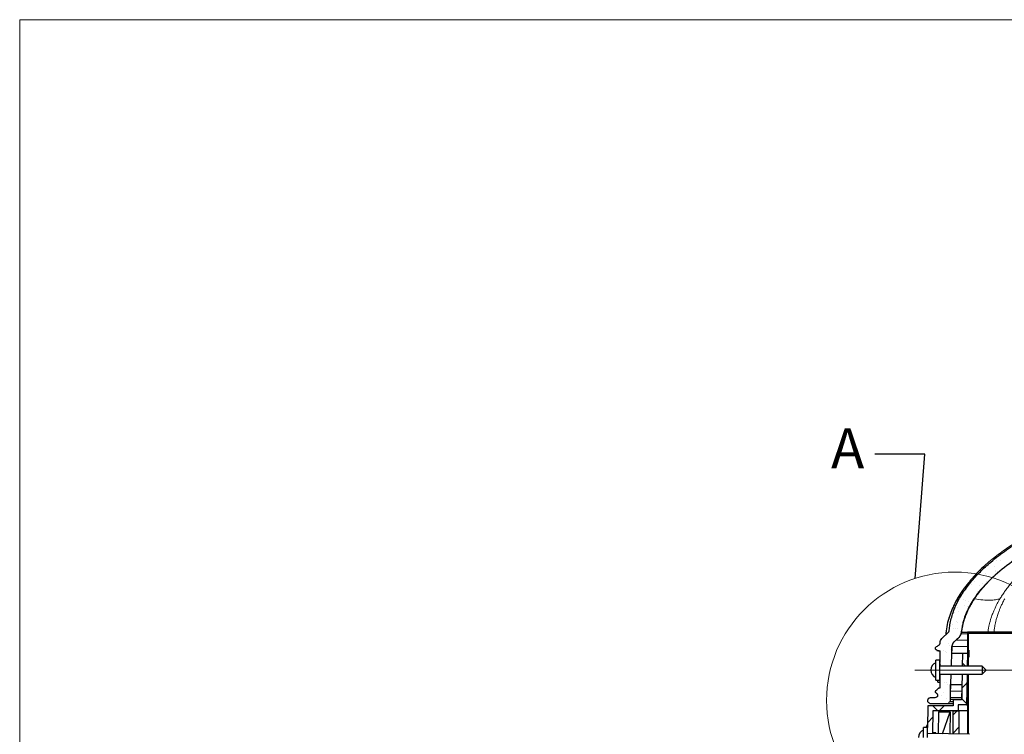
# Model space of a CAD drawing. Units: millimetres. Extents: x 10 to 588, y 4 to 410.
# Drawn here: x 10 to 133, y 321 to 410 of the extents above; entities that cross this region are included whole.
import ezdxf

# ---------------------------------------------------------------- set-up
doc = ezdxf.new("R2010")
doc.units = ezdxf.units.MM
doc.linetypes.add('CENTERX2', pattern=[20.32, 12.7, -2.54, 2.54, -2.54])
doc.styles.add('SLDTEXTSTYLE1', font='ARIALBD.TTF', dxfattribs={"width": 0.948})
doc.styles.get("Standard").update_dxf_attribs({"font": 'ARIAL.TTF'})
doc.dimstyles.new('SLDDIMSTYLE2', dxfattribs={"dimtxt": 0, "dimasz": 3.081982, "dimexe": 0, "dimexo": 0.0625, "dimgap": 0, "dimtad": 0, "dimtih": 1, "dimtoh": 1, "dimdec": 0, "dimrnd": 1e-09, "dimzin": 0, "dimdsep": 46, "dimtxsty": 'Standard', "dimblk1": 'NONE', "dimblk2": 'NONE', "dimsah": 1, "dimcen": 0.09, "dimadec": 0, "dimazin": 0, "dimtfac": 3.081982, "dimtdec": 0, "dimtofl": 0, "dimtmove": 0, "dimatfit": 3, "dimldrblk": 'NONE', "dimfxl": 1, "dimfrac": 2, "dimtolj": 1, "dimtzin": 0, "dimarcsym": 0})

# ---------------------------------------------------------------- blocks, each defined once
blk = doc.blocks.new('SW_HATCH_4')
at = {"color": 0, "linetype": 'Continuous', "lineweight": 0}
for p, q in [((9.11, 104.67), (9.11, 104.67)), ((9.63, 104.74), (9.63, 104.74)), ((7.69, 103.05), (7.69, 103.05)), ((8.9, 103.97), (8.9, 103.97)), ((9.01, 103.48), (9.01, 103.48)), ((9.02, 103.32), (9.02, 103.32)), ((9.2, 103.31), (9.2, 103.31)), ((6.4, 102.06), (6.4, 102.06)), ((7.34, 101.84), (7.34, 101.84)), ((7.86, 101.91), (7.86, 101.91)), ((7.89, 102.05), (7.89, 102.05)), ((5.98, 101.67), (5.98, 101.67)), ((6.72, 100.81), (6.72, 100.81)), ((7.06, 101.63), (7.06, 101.63)), ((5.05, 99.84), (5.05, 99.84)), ((5.24, 99.68), (5.24, 99.68)), ((5.59, 99.54), (5.59, 99.54)), ((3.91, 98.17), (3.91, 98.17)), ((4.21, 98.84), (4.21, 98.84)), ((4.41, 98.3), (4.41, 98.3)), ((5.12, 99.09), (5.12, 99.09)), ((5.57, 99.02), (5.57, 99.02)), ((4.1, 97.09), (4.1, 97.09)), ((4.28, 96.92), (4.28, 96.92)), ((3.7, 96.76), (3.7, 96.76)), ((3.8, 96.2), (3.8, 96.2)), ((3.97, 96.24), (3.97, 96.24)), ((4.32, 96.27), (4.32, 96.27)), ((2.68, 95.25), (2.68, 95.25)), ((4.04, 94.76), (5.5, 94.76)), ((4.73, 95.55), (5.5, 95.55)), ((2.55, 93.45), (2.55, 93.45)), ((2.75, 93.33), (2.75, 93.33)), ((2.91, 93.29), (2.91, 93.29)), ((3.14, 94.33), (3.14, 94.33)), ((3.32, 94.16), (3.32, 94.16)), ((3.36, 93.55), (3.36, 93.55)), ((3.57, 93.97), (5.5, 93.97)), ((5.59, 94.07), (5.51, 93.99)), ((3.57, 93.17), (5.5, 93.17)), ((2.18, 91.58), (2.18, 91.58)), ((2.2, 91.75), (2.2, 91.75)), ((4.86, 91.93), (5.24, 91.54)), ((2.59, 89.51), (2.59, 89.51)), ((5.59, 89.58), (5.51, 89.5)), ((2.87, 89.47), (2.87, 89.47)), ((3.01, 89.24), (3.01, 89.24)), ((3.38, 89.2), (4.79, 89.2)), ((3.38, 88.41), (4.79, 88.41)), ((5.44, 89.43), (4.8, 88.79)), ((1.7, 88.16), (1.7, 88.16)), ((2.28, 87.86), (2.28, 87.86)), ((2.52, 88.26), (2.52, 88.26)), ((2.94, 87.55), (2.94, 87.55)), ((3.38, 87.62), (4.79, 87.62)), ((4.78, 87.51), (5.39, 86.9)), ((1.2, 86.6), (1.82, 85.98)), ((2.61, 86.6), (1.99, 85.98)), ((4.23, 85.98), (3.71, 85.46)), ((1.19, 85.18), (0.55, 84.54)), ((5.59, 85.09), (5.51, 85.01)), ((4.46, 83.96), (3.71, 83.21))]:
    blk.add_line(p, q, dxfattribs=at)
blk = doc.blocks.new('_NONE')

msp = doc.modelspace()

# ---------------------------------------------------------------- linework, layer by layer
at = {"color": 7, "linetype": 'Continuous', "lineweight": 15}
for p in [(584.5451, 410), (10, 10)]:
    msp.add_line(p, (10, 410), dxfattribs=at)
at = {"color": 8, "linetype": 'Continuous', "lineweight": 0}
msp.add_line((127.3235, 338.7933), (127.4366, 338.5542), dxfattribs=at)
at = {"color": 7, "linetype": 'Continuous', "lineweight": 30}
for p, q in [((124.9037, 333.0319), (125.5789, 333.6553)), ((127.3185, 333.7542), (128.0248, 333.7542)), ((128.0248, 333.7542), (128.0248, 331.087)), ((183.6977, 333.7542), (128.0248, 333.7542)), ((128.0363, 333.587), (128.0363, 331.5245)), ((128.0363, 333.587), (128.1113, 333.587)), ((128.1113, 333.587), (128.1113, 331.5245)), ((183.6113, 333.587), (128.1113, 333.587)), ((124.6114, 329.9843), (124.6114, 331.3841)), ((126.0891, 331.087), (126.0891, 331.9655)), ((128.0248, 331.087), (126.0891, 331.087)), ((127.3997, 331.087), (127.3724, 329.5225)), ((128.0248, 331.087), (127.3997, 331.087)), ((128.0248, 331.087), (127.9975, 329.5225)), ((128.0248, 331.087), (128.1176, 331.087)), ((128.1113, 331.5245), (128.0363, 331.5245)), ((128.1113, 331.5245), (128.1924, 331.5245)), ((128.1176, 331.5245), (128.1176, 330.6495)), ((128.1924, 331.5245), (128.1924, 330.6495)), ((124.6003, 330.2725), (124.1003, 330.2725)), ((124.1003, 327.8244), (124.1003, 330.2725)), ((124.6148, 329.9848), (124.5461, 329.9723)), ((124.6003, 327.8244), (124.6003, 330.2725)), ((124.6114, 329.5225), (124.6114, 329.8623)), ((128.0363, 330.6495), (128.0363, 329.5225)), ((128.0363, 330.6495), (128.1113, 330.6495)), ((128.1113, 330.6495), (128.1113, 329.5225)), ((128.1924, 330.6495), (128.1113, 330.6495)), ((129.8503, 329.5225), (124.6003, 329.5225)), ((130.3503, 329.0225), (129.8503, 329.5225)), ((129.8503, 329.5225), (129.8503, 328.5225)), ((129.8503, 328.5225), (130.3503, 329.0225)), ((124.1003, 327.7725), (124.1003, 327.8244)), ((124.1003, 327.7725), (124.6003, 327.7725)), ((124.6003, 328.5225), (129.8503, 328.5225)), ((124.6003, 327.7725), (124.6003, 327.8244)), ((124.6114, 326.8198), (124.6114, 328.5225)), ((125.9506, 328.5225), (125.8612, 326.087)), ((127.355, 328.5225), (127.2994, 325.337)), ((127.9801, 328.5225), (127.9136, 324.712)), ((128.0363, 328.5225), (128.0363, 321.0375)), ((128.1113, 328.5225), (128.1113, 321.0361)), ((125.9063, 325.3605), (125.9063, 327.2147)), ((125.9063, 327.2147), (127.3185, 327.2147)), ((127.3185, 327.2147), (127.3185, 325.3605)), ((123.1112, 325.087), (123.1115, 325.087)), ((125.8612, 325.087), (125.8125, 325.087)), ((125.8612, 326.087), (125.8612, 325.087)), ((125.9063, 326.087), (125.8612, 326.087)), ((127.3185, 325.3605), (125.9063, 325.3605)), ((126.2564, 325.337), (126.2433, 324.587)), ((127.2994, 325.337), (126.2564, 325.337)), ((123.1113, 324.587), (123.0639, 321.8744)), ((126.2433, 324.587), (123.1113, 324.587)), ((125.5636, 324.837), (123.3617, 324.837)), ((123.7255, 323.962), (123.6757, 321.1136)), ((126.8575, 323.962), (123.7255, 323.962)), ((124.4202, 323.8409), (124.3633, 321.1016)), ((124.4202, 323.8409), (125.8674, 323.8409)), ((124.9097, 321.092), (125.8674, 323.8409)), ((125.8674, 323.8409), (125.8402, 321.0758)), ((126.2363, 321.0689), (126.2363, 323.962)), ((126.2363, 323.962), (126.9863, 323.962)), ((126.8706, 324.712), (126.8575, 323.962)), ((127.9136, 324.712), (126.8706, 324.712)), ((126.9863, 321.0558), (126.9863, 323.962)), ((128.0363, 323.962), (126.9863, 323.962)), ((127.9136, 324.712), (128.0363, 324.712)), ((123.0639, 321.8744), (122.564, 321.8831)), ((122.8909, 321.8774), (123.0723, 322.3538)), ((128.3, 321.0328), (123.0508, 321.1245)), ((124.0618, 321.2113), (123.8129, 321.2113))]:
    msp.add_line(p, q, dxfattribs=at)
at = {"color": 7, "linetype": 'CENTERX2', "lineweight": 0, "ltscale": 6.25}
msp.add_line((135.7564, 329.0225), (121.4753, 329.0225), dxfattribs=at)
at = {"color": 7, "linetype": 'Continuous', "lineweight": 30, "flags": 128}
for points in [[(124.6114, 331.3841), (124.5088, 331.4095), (124.3988, 331.4368), (124.2531, 331.4728)], [(124.4341, 326.7758), (124.4764, 326.7863), (124.5309, 326.7998), (124.6114, 326.8198)], [(123.3617, 324.837), (123.299, 324.8996), (123.2362, 324.9622), (123.1112, 325.087)], [(125.8125, 325.087), (125.7501, 325.0244), (125.6878, 324.9618), (125.5636, 324.837)], [(122.5422, 320.6333), (122.5481, 320.9705), (122.5535, 321.2827), (122.5581, 321.5467), (122.5616, 321.743), (122.5636, 321.8569), (122.564, 321.8831)], [(123.0421, 320.6245), (123.048, 320.9617), (123.0535, 321.2739), (123.0581, 321.538), (123.0615, 321.7342), (123.0635, 321.8482), (123.0639, 321.8744)]]:
    msp.add_lwpolyline(points, dxfattribs=at)
at = {"color": 7, "linetype": 'Continuous', "lineweight": 0}
msp.add_circle((126.4591, 325.2447), 15.9767, dxfattribs=at)
at = {"color": 7, "linetype": 'Continuous', "lineweight": 30}
for centre, start, end in [((124.4753, 329.0225), 112.024313, 247.975687), ((122.9171, 320.6267), 111.024313, 179)]:
    msp.add_arc(centre, 1, start, end, dxfattribs=at)
for points, knots in [([(127.3747, 338.5348), (127.7184, 339.0172), (128.4068, 339.9833), (129.6158, 341.2925), (131.0952, 342.6551), (132.8771, 344.0197), (134.9555, 345.3594), (137.1241, 346.5444), (139.3618, 347.5861), (141.6551, 348.4971), (143.9957, 349.2753), (146.3746, 349.927), (149.0434, 350.5033), (151.9982, 350.9604), (154.1596, 351.0832), (155.236, 351.1443)], [0, 0, 0, 0, 0.0562468, 0.11264868, 0.16895777, 0.24726758, 0.32560721, 0.40376923, 0.48194498, 0.56005377, 0.6381652, 0.71625722, 0.79434768, 0.89757858, 1, 1, 1, 1]), ([(155.236, 349.461), (154.4112, 349.4175), (152.7617, 349.3304), (150.2849, 349.0077), (147.8116, 348.5528), (145.0881, 347.8858), (142.16, 346.9463), (139.1642, 345.738), (136.3777, 344.3387), (133.835, 342.7438), (131.6916, 341.1026), (130.2278, 339.6679), (129.3172, 338.6013), (128.9128, 338.0217), (128.7107, 337.7321)], [0, 0, 0, 0, 0.08285138, 0.1656969, 0.25039885, 0.33508748, 0.44687883, 0.55866007, 0.65890261, 0.7593283, 0.85945565, 0.9291247, 0.96458217, 1, 1, 1, 1]), ([(130.1315, 341.9809), (130.0651, 341.9238), (129.5602, 341.4899), (128.8949, 340.7702), (128.1071, 339.8505), (127.576, 339.1591), (127.1361, 338.5389), (126.798, 337.9913), (126.5023, 337.4508), (126.1785, 336.7759), (125.839, 335.952), (125.5424, 334.9548), (125.3713, 334.105), (125.3481, 333.5895), (125.3411, 333.4359)], [0, 0, 0, 0, 0.02633943, 0.20022134, 0.29299724, 0.3894946, 0.46116537, 0.52040118, 0.58166376, 0.64494511, 0.74359173, 0.84675715, 0.95432722, 1, 1, 1, 1]), ([(128.7701, 337.7419), (129.0568, 338.1429), (129.6042, 338.9085), (130.2434, 339.5987), (130.5478, 339.9274)], [0, 0, 0, 0, 0.52372983, 1, 1, 1, 1]), ([(125.7553, 333.9943), (125.7809, 334.2236), (125.8641, 334.9699), (126.1874, 336.1143), (126.7039, 337.4089), (127.15, 338.1578), (127.3747, 338.5348)], [0, 0, 0, 0, 0.1422354, 0.46298652, 0.72962883, 1, 1, 1, 1]), ([(128.7107, 337.7321), (128.4815, 337.3409), (128.0231, 336.5585), (127.5012, 335.2439), (127.3451, 334.3037), (127.2634, 333.8117)], [0, 0, 0, 0, 0.32282034, 0.64561754, 1, 1, 1, 1]), ([(127.32, 333.7858), (127.3235, 333.8444), (127.339, 334.1027), (127.4166, 334.5082), (127.5228, 334.9615), (127.639, 335.356), (127.7861, 335.7883), (128.0081, 336.3372), (128.3266, 337.0138), (128.613, 337.4838), (128.7701, 337.7418)], [0, 0, 0, 0, 0.0413969, 0.18254883, 0.29013889, 0.36962152, 0.47336976, 0.61212566, 0.78712571, 1, 1, 1, 1]), ([(125.5788, 333.6553), (125.5863, 333.6624), (125.6013, 333.6766), (125.6248, 333.7017), (125.6399, 333.7204), (125.6485, 333.731)], [0, 0, 0, 0, 0.30111582, 0.60225052, 1, 1, 1, 1]), ([(125.6485, 333.731), (125.6657, 333.7555), (125.699, 333.8028), (125.7386, 333.8911), (125.7492, 333.9564), (125.7553, 333.9941)], [0, 0, 0, 0, 0.31215388, 0.60334793, 1, 1, 1, 1]), ([(126.0891, 331.9655), (126.1279, 332.1033), (126.2038, 332.3734), (126.4941, 332.6835), (126.8163, 332.9649), (127.1667, 333.2833), (127.2676, 333.5962), (127.3185, 333.7542)], [0, 0, 0, 0, 0.19145959, 0.3751776, 0.561804, 0.77864334, 1, 1, 1, 1]), ([(127.2634, 333.8116), (127.2566, 333.7623), (127.243, 333.6636), (127.1946, 333.4963), (127.1399, 333.3852), (127.1072, 333.3189)], [0, 0, 0, 0, 0.28711131, 0.57418712, 1, 1, 1, 1]), ([(124.2531, 331.4728), (124.2471, 331.4778), (124.1819, 331.5319), (124.0854, 331.5906), (124.0373, 331.7034), (124.0344, 331.7681), (124.0535, 331.8298), (124.1278, 331.9343), (124.2843, 332.0102), (124.4352, 332.1146), (124.5433, 332.1811), (124.5962, 332.254), (124.615, 332.3296), (124.6125, 332.3817), (124.6112, 332.4094)], [0, 0, 0, 0, 0.0182149, 0.19660996, 0.24633968, 0.29624246, 0.34353006, 0.39343379, 0.5890474, 0.73185762, 0.82324515, 0.87936517, 0.93587037, 1, 1, 1, 1]), ([(124.6112, 332.4094), (124.6162, 332.4731), (124.6282, 332.6281), (124.73, 332.8486), (124.8483, 332.9735), (124.9037, 333.0319)], [0, 0, 0, 0, 0.27060866, 0.65852022, 1, 1, 1, 1]), ([(126.7537, 332.8886), (126.664, 332.8113), (126.4783, 332.6511), (126.2234, 332.4244), (126.1002, 332.169), (126.0834, 332.0216), (126.077, 331.9655)], [0, 0, 0, 0, 0.30139123, 0.62432748, 0.85681805, 1, 1, 1, 1]), ([(126.9534, 333.0929), (126.9351, 333.0714), (126.8985, 333.0283), (126.8324, 332.9595), (126.7826, 332.9147), (126.7538, 332.8887)], [0, 0, 0, 0, 0.29656687, 0.59312939, 1, 1, 1, 1]), ([(127.1072, 333.3189), (127.0943, 333.2964), (127.0685, 333.2515), (127.0181, 333.1754), (126.9778, 333.124), (126.9534, 333.0929)], [0, 0, 0, 0, 0.2837202, 0.5674478, 1, 1, 1, 1]), ([(124.2228, 331.4803), (124.2888, 331.464), (124.4183, 331.4319), (124.5478, 331.3999), (124.6114, 331.3841)], [0, 0, 0, 0, 0.50954317, 1, 1, 1, 1]), ([(126.077, 331.9655), (126.0595, 331.4756), (126.0305, 330.6612), (125.9998, 329.8469), (125.9876, 329.5225)], [0, 0, 0, 0, 0.601568657, 1, 1, 1, 1]), ([(126.0891, 331.9655), (126.0839, 331.9655), (126.0758, 331.9655), (126.0767, 331.9655), (126.077, 331.9655)], [0, 0, 0, 0, 0.63895073, 1, 1, 1, 1]), ([(124.2952, 327.7725), (124.2953, 327.7659), (124.2962, 327.7317), (124.2989, 327.6836), (124.303, 327.6267), (124.3079, 327.5801), (124.3137, 327.5536), (124.3199, 327.5397), (124.3272, 327.533), (124.334, 327.5335), (124.3381, 327.5338)], [0, 0, 0, 0, 0.02912034, 0.14979071, 0.27206862, 0.40732531, 0.54391879, 0.67378187, 0.80314431, 1, 1, 1, 1]), ([(124.3379, 327.5329), (124.3846, 327.5244), (124.4766, 327.5077), (124.5669, 327.4912), (124.6114, 327.4831)], [0, 0, 0, 0, 0.50770669, 1, 1, 1, 1]), ([(123.1112, 325.087), (123.1123, 325.1496), (123.1141, 325.2489), (123.1058, 325.3734), (123.1357, 325.4538), (123.1898, 325.5172), (123.282, 325.5747), (123.4123, 325.6026), (123.6047, 325.6073), (123.8443, 325.618), (124.0869, 325.6347), (124.248, 325.7042), (124.3207, 325.7777), (124.3542, 325.8484), (124.3564, 325.9203), (124.3349, 325.9831), (124.2776, 326.0598), (124.1728, 326.1299), (124.0705, 326.2109), (124.0362, 326.3015), (124.0353, 326.3655), (124.0558, 326.4267), (124.1465, 326.5434), (124.2864, 326.6354), (124.4064, 326.7315), (124.4311, 326.7711), (124.4341, 326.7758)], [0, 0, 0, 0, 0.06431647, 0.10192815, 0.12601451, 0.14998826, 0.18607399, 0.23512391, 0.28430145, 0.38311583, 0.48119573, 0.53121293, 0.55824609, 0.58548344, 0.60922245, 0.6300114, 0.65227106, 0.7057702, 0.75917188, 0.78087216, 0.80264219, 0.82348419, 0.8456914, 0.95225293, 0.99428925, 1, 1, 1, 1]), ([(124.6114, 326.8198), (124.5809, 326.8122), (124.5178, 326.7966), (124.4546, 326.7809), (124.422, 326.7728)], [0, 0, 0, 0, 0.48267735, 1, 1, 1, 1]), ([(126.2521, 325.087), (126.1563, 325.087), (125.9074, 325.087), (125.8788, 325.087), (125.8612, 325.087)], [0, 0, 0, 0, 0.3848463, 1, 1, 1, 1]), ([(126.2477, 324.837), (126.1631, 324.837), (125.8652, 324.837), (125.6272, 324.837), (125.5834, 324.837), (125.5636, 324.837)], [0, 0, 0, 0, 0.17810402, 0.6272214, 1, 1, 1, 1]), ([(123.8128, 321.1955), (123.8092, 321.2006), (123.7961, 321.2191), (123.7848, 321.157), (123.7766, 321.1118)], [0, 0, 0, 0, 0.27342279, 1, 1, 1, 1]), ([(124.0996, 321.1062), (124.0955, 321.1307), (124.0804, 321.2202), (124.0521, 321.2328), (124.033, 321.1465), (124.0244, 321.1075)], [0, 0, 0, 0, 0.17184672, 0.62627061, 1, 1, 1, 1])]:
    msp.add_open_spline(points, degree=3, knots=knots, dxfattribs=at)
at = {"color": 8, "linetype": 'Continuous', "lineweight": 0}
for points, knots in [([(129.9561, 341.8235), (130.2025, 342.0487), (130.6982, 342.5017), (131.4815, 343.1419), (132.2947, 343.7591), (133.0981, 344.3269), (133.636, 344.6788), (133.8869, 344.843)], [0, 0, 0, 0, 0.20139207, 0.40507641, 0.61085306, 0.81847162, 1, 1, 1, 1]), ([(127.3235, 338.7933), (127.4241, 338.9337), (127.6259, 339.2155), (127.9432, 339.6286), (128.2721, 340.0363), (128.6141, 340.4369), (129.1612, 341.0477), (129.6217, 341.4972), (129.9561, 341.8235)], [0, 0, 0, 0, 0.12856292, 0.25794367, 0.38812312, 0.51911635, 0.65090342, 1, 1, 1, 1]), ([(132.072, 337.9142), (132.16, 338.0557), (132.3488, 338.3592), (132.6734, 338.8287), (133.0356, 339.3136), (133.4168, 339.7967), (133.8017, 340.2609), (134.0761, 340.55), (134.2142, 340.6954)], [0, 0, 0, 0, 0.13954417, 0.29946401, 0.48256183, 0.65423686, 0.82603791, 1, 1, 1, 1]), ([(125.3631, 333.4562), (125.3841, 333.7428), (125.435, 334.4403), (125.7037, 335.5303), (126.1445, 336.7045), (126.6746, 337.8077), (127.1157, 338.4776), (127.3235, 338.7933)], [0, 0, 0, 0, 0.14939246, 0.36351974, 0.58108637, 0.80256322, 1, 1, 1, 1]), ([(127.4223, 334.4326), (127.4354, 334.4926), (127.4614, 334.6126), (127.505, 334.7918), (127.5516, 334.9703), (127.6214, 335.2179), (127.7416, 335.5962), (127.913, 336.0438), (128.1106, 336.4787), (128.3001, 336.8656), (128.4787, 337.1997), (128.6446, 337.4843), (128.781, 337.7051), (128.8736, 337.8444), (128.92, 337.9142)], [0, 0, 0, 0, 0.048115261, 0.096265444, 0.144509916, 0.192856352, 0.298110818, 0.456066799, 0.569248996, 0.673903403, 0.795284175, 0.868007097, 0.933819918, 1, 1, 1, 1]), ([(128.92, 337.9142), (129.2708, 337.8546), (129.9729, 337.7353), (130.8187, 337.7116), (131.5227, 337.768), (131.889, 337.8655), (132.072, 337.9142)], [0, 0, 0, 0, 0.27986436, 0.56021863, 0.78029793, 1, 1, 1, 1]), ([(130.6882, 334.4326), (130.7008, 334.4926), (130.7259, 334.6127), (130.7674, 334.7918), (130.8119, 334.9703), (130.8784, 335.2178), (130.9918, 335.596), (131.1516, 336.0435), (131.3331, 336.4785), (131.5069, 336.8654), (131.6905, 337.2363), (131.8812, 337.5925), (132.0098, 337.8093), (132.072, 337.9142)], [0, 0, 0, 0, 0.04813232, 0.09627305, 0.14450738, 0.19284176, 0.298023, 0.456001, 0.5692303, 0.67385355, 0.79522746, 0.90086265, 1, 1, 1, 1]), ([(131.4171, 334.4326), (131.4278, 334.4926), (131.4492, 334.6126), (131.4853, 334.7918), (131.5238, 334.9703), (131.5814, 335.2179), (131.6813, 335.5962), (131.8247, 336.0437), (131.9914, 336.4787), (132.1513, 336.8655), (132.3014, 337.1997), (132.4417, 337.4843), (132.5575, 337.7051), (132.6365, 337.8444), (132.6761, 337.9142)], [0, 0, 0, 0, 0.04811331, 0.09625954, 0.14450386, 0.19285017, 0.29809653, 0.45605307, 0.56923853, 0.67389375, 0.79527245, 0.86799898, 0.93381646, 1, 1, 1, 1]), ([(127.319, 333.8041), (127.3205, 333.8079), (127.3261, 333.8228), (127.3227, 333.8342), (127.3073, 333.8384), (127.279, 333.8211), (127.2634, 333.8116)], [0, 0, 0, 0, 0.091376401, 0.352227056, 0.642735864, 1, 1, 1, 1]), ([(127.3102, 333.6505), (127.3188, 333.7503), (127.3416, 334.0132), (127.3914, 334.272), (127.4223, 334.4326)], [0, 0, 0, 0, 0.37964176, 1, 1, 1, 1]), ([(130.5845, 333.7542), (130.5911, 333.8193), (130.6142, 334.0474), (130.6574, 334.2721), (130.6882, 334.4326)], [0, 0, 0, 0, 0.28538661, 1, 1, 1, 1]), ([(131.3363, 333.7542), (131.3406, 333.8193), (131.3558, 334.0474), (131.3916, 334.2721), (131.4171, 334.4326)], [0, 0, 0, 0, 0.28551404, 1, 1, 1, 1]), ([(127.0129, 333.0961), (127.014, 333.0998), (127.0178, 333.1133), (127.0155, 333.1231), (127.0064, 333.1278), (126.9881, 333.1207), (126.9651, 333.1023), (126.9534, 333.0929)], [0, 0, 0, 0, 0.08430071, 0.30928057, 0.4922672, 0.74087331, 1, 1, 1, 1]), ([(127.1459, 333.3439), (127.1435, 333.3432), (127.1349, 333.3406), (127.1188, 333.328), (127.1072, 333.3189)], [0, 0, 0, 0, 0.27476384, 1, 1, 1, 1])]:
    msp.add_open_spline(points, degree=3, knots=knots, dxfattribs=at)

# ---------------------------------------------------------------- block references
at = {"color": 7, "linetype": 'Continuous', "lineweight": 0}
msp.add_blockref('SW_HATCH_4', (122.5238, 237.9838), dxfattribs=at)

# ---------------------------------------------------------------- texts
at = {"color": 7, "linetype": 'Continuous', "lineweight": 0, "insert": (111.0316, 359.1272), "char_height": 5, "attachment_point": 1, "style": 'SLDTEXTSTYLE1'}
msp.add_mtext('A', dxfattribs=at)

# ---------------------------------------------------------------- leaders
at = {"color": 7, "linetype": 'Continuous', "lineweight": 0, "has_arrowhead": 0}
msp.add_leader([(121.5186, 340.4384), (122.7363, 355.9143), (116.4863, 355.9143)], dimstyle='SLDDIMSTYLE2', dxfattribs=at)

doc.saveas('drawing.dxf')
